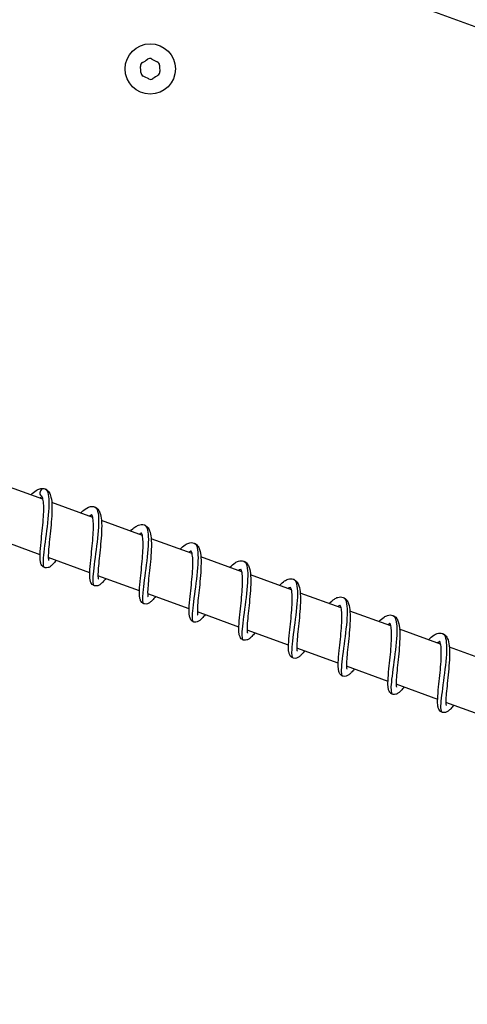
# Model space of a CAD drawing. Units: millimetres. Extents: x -15676 to 16443, y -7971 to 5917.
# Drawn here: x -4232 to -4147, y 1449 to 1634 of the extents above; entities that cross this region are included whole.
import ezdxf

# ---------------------------------------------------------------- set-up
doc = ezdxf.new("R2010")
doc.units = ezdxf.units.MM
doc.header["$LTSCALE"] = 150
doc.layers.add('SW_Toestellen', color=2, linetype='Continuous')

msp = doc.modelspace()

# ---------------------------------------------------------------- linework, layer by layer
at = {"layer": 'SW_Toestellen'}
for p, q in [((-2696.51, 1105.63), (-4222.43, 1661.02)), ((-4227.31, 1543.94), (-4235.03, 1546.75)), ((-4217.93, 1540.52), (-4225.65, 1543.33)), ((-4208.55, 1537.11), (-4216.27, 1539.92)), ((-4199.17, 1533.69), (-4206.89, 1536.5)), ((-4227.86, 1533.49), (-4235.69, 1536.34)), ((-4218.48, 1530.08), (-4226.31, 1532.93)), ((-4189.79, 1530.28), (-4197.51, 1533.09)), ((-4209.1, 1526.66), (-4216.93, 1529.52)), ((-4180.41, 1526.87), (-4188.13, 1529.68)), ((-4199.72, 1523.25), (-4207.55, 1526.1)), ((-4171.03, 1523.45), (-4178.75, 1526.26)), ((-4190.34, 1519.84), (-4198.17, 1522.69)), ((-4161.65, 1520.04), (-4169.37, 1522.85)), ((-4180.96, 1516.42), (-4188.79, 1519.27)), ((-4152.27, 1516.62), (-4159.99, 1519.43)), ((-4171.57, 1513.01), (-4179.41, 1515.86)), ((-4142.89, 1513.21), (-4150.61, 1516.02)), ((-4162.19, 1509.59), (-4170.03, 1512.44)), ((-4152.81, 1506.18), (-4160.65, 1509.03)), ((-4143.43, 1502.77), (-4151.27, 1505.62))]:
    msp.add_line(p, q, dxfattribs=at)
msp.add_circle((-4207.07, 1625.15), 4.75, dxfattribs=at)
for centre, radius, start, end in [((-4208.2, 1625.72), 0.712, 119.2016, 187.3002), ((-4212.54, 1633.5), 8.2, 299.2016, 307.3002), ((-4207.14, 1626.41), 0.712, 59.2016, 127.3002), ((-4202.58, 1634.06), 8.2, 239.2016, 247.3002), ((-4206.02, 1625.84), 0.712, 359.2016, 67.3002), ((-4197.11, 1625.72), 8.2, 179.2016, 187.3002), ((-4217.04, 1624.58), 8.2, 359.2016, 7.3002), ((-4208.12, 1624.46), 0.712, 179.2016, 247.3002), ((-4211.56, 1616.24), 8.2, 59.2016, 67.3002), ((-4201.6, 1616.8), 8.2, 119.2016, 127.3002), ((-4205.95, 1624.58), 0.712, 299.2016, 7.3002), ((-4207, 1623.89), 0.712, 239.2016, 307.3002)]:
    msp.add_arc(centre, radius, start, end, dxfattribs=at)
for major_axis, ratio, start_param, end_param in [((-0.408, -0.687), 0.998791, 3.112573, 6.283185), ((0.428, 0.675), 0.998589, 0, 3.170612)]:
    msp.add_ellipse((-4227.1, 1545.12), major_axis=major_axis, ratio=ratio, start_param=start_param, end_param=end_param, dxfattribs=at)
for points, knots in [([(-3601.57, -166.85), (-3758.33, 65.6), (-3894.56, 291.97), (-4216.95, 783.96), (-4396.45, 1051.39), (-4654.68, 1442.3), (-4741.87, 1574.48), (-4828.33, 1705.74)], [0.1485454, 0.1485454, 0.1485454, 0.1485454, 0.4133687, 0.4133687, 0.7066926, 0.7066926, 0.8581341, 0.8581341, 0.8581341, 0.8581341]), ([(-3628.86, -132.82), (-3650.5, -100.26), (-3672.25, -67.43), (-3741.63, 37.59), (-3789.3, 110.25), (-3918.77, 307.98), (-4000.43, 433.03), (-4179.97, 706.13), (-4278.28, 855.57), (-4459.12, 1130.5), (-4541.61, 1255.89), (-4693.9, 1488.3), (-4764.47, 1596.23), (-4834.49, 1703.54)], [76.486674, 76.486674, 76.486674, 76.486674, 95.51059, 95.51059, 137.068953, 137.068953, 208.660226, 208.660226, 292.45401, 292.45401, 363.043812, 363.043812, 424.601491, 424.601491, 424.601491, 424.601491]), ([(-4222.43, 1661.02), (-4243.24, 1659.7), (-4264.55, 1659.59), (-4302.89, 1656.58), (-4320.21, 1653.96), (-4340.96, 1645.38), (-4347.37, 1641.68), (-4356.8, 1632.67), (-4360.03, 1628.09), (-4364.22, 1618.51), (-4365.38, 1613.94), (-4366.59, 1604.37), (-4366.58, 1599.38), (-4366.15, 1594.47)], [0.124411, 0.124411, 0.124411, 0.124411, 6.375234, 6.375234, 11.992205, 11.992205, 14.696391, 14.696391, 16.819495, 16.819495, 18.568597, 18.568597, 20.392861, 20.392861, 20.392861, 20.392861]), ([(-4561.15, 1654.8), (-4555.36, 1646.14), (-4549.57, 1637.47), (-4476.04, 1527.35), (-4408.78, 1425.25), (-4290.08, 1245.45), (-4235.02, 1164.78), (-4139.46, 1029.22), (-4100.82, 975.19), (-3999.78, 833.42), (-3937.65, 745.45), (-3816.32, 566.54), (-3755.76, 474.71), (-3638.02, 298.81), (-3581.12, 215.13), (-3490.05, 79.31), (-3455.28, 26.8), (-3421.51, -25.79)], [104.559423, 104.559423, 104.559423, 104.559423, 109.603849, 109.603849, 168.591356, 168.591356, 215.826957, 215.826957, 246.930361, 246.930361, 297.258921, 297.258921, 348.341847, 348.341847, 394.93821, 394.93821, 424.299051, 424.299051, 424.299051, 424.299051]), ([(-4039.63, 1148.13), (-4085.26, 1200.25), (-4130.91, 1252.4), (-4224.88, 1360.3), (-4273.21, 1416.12), (-4359.47, 1513.99), (-4397.44, 1556.25), (-4440.74, 1603.41), (-4445.54, 1608.63), (-4450.36, 1613.85)], [143.503091, 143.503091, 143.503091, 143.503091, 164.289174, 164.289174, 186.430693, 186.430693, 203.522874, 203.522874, 205.653691, 205.653691, 205.653691, 205.653691]), ([(-4229.58, 1544.76), (-4229.24, 1545.1), (-4228.92, 1545.39), (-4228.38, 1545.74), (-4228.16, 1545.85), (-4227.62, 1546.03), (-4227.26, 1546.04), (-4226.84, 1545.89), (-4226.75, 1545.85), (-4226.67, 1545.8)], [60.8448895, 60.8448895, 60.8448895, 60.8448895, 61.0410279, 61.0410279, 61.1712111, 61.1712111, 61.3490822, 61.3490822, 61.4000966, 61.4000966, 61.4000966, 61.4000966]), ([(-4226.82, 1545.87), (-4226.34, 1545.57), (-4226.15, 1544.48), (-4226.19, 1542.89), (-4226.22, 1541.3), (-4226.47, 1539.24), (-4226.73, 1537.3), (-4226.98, 1535.36), (-4227.24, 1533.57), (-4227.29, 1532.43), (-4227.32, 1531.62), (-4227.24, 1531.15), (-4227.03, 1531.07)], [0, 0, 0, 0, 0.828828, 0.828828, 0.828828, 1.657457, 1.657457, 1.657457, 2.485888, 2.485888, 2.485888, 3.079512, 3.079512, 3.079512, 3.079512]), ([(-4226.67, 1545.8), (-4226.44, 1545.66), (-4226.27, 1545.46), (-4225.98, 1544.97), (-4225.88, 1544.68), (-4225.68, 1543.83), (-4225.63, 1543.21), (-4225.61, 1541.82), (-4225.64, 1541.03), (-4225.75, 1539.49), (-4225.82, 1538.72), (-4225.97, 1537.26), (-4226.04, 1536.54), (-4226.18, 1535.24), (-4226.23, 1534.64), (-4226.3, 1533.62), (-4226.32, 1533.19), (-4226.3, 1532.73), (-4226.29, 1532.62), (-4226.27, 1532.46), (-4226.25, 1532.41), (-4226.24, 1532.37), (-4226.24, 1532.37), (-4226.24, 1532.37)], [0, 0, 0, 0, 0.138077, 0.138077, 0.301743, 0.301743, 0.560272, 0.560272, 0.814967, 0.814967, 1.041059, 1.041059, 1.256864, 1.256864, 1.465906, 1.465906, 1.666115, 1.666115, 1.754727, 1.754727, 1.827808, 1.827808, 1.857114, 1.857114, 1.857114, 1.857114]), ([(-4227.48, 1544.41), (-4227.49, 1544.41), (-4227.5, 1544.41), (-4227.55, 1544.39), (-4227.62, 1544.36), (-4227.78, 1544.27), (-4227.85, 1544.22), (-4227.92, 1544.16)], [0.1648826, 0.1648826, 0.1648826, 0.1648826, 0.1810889, 0.1810889, 0.2714149, 0.2714149, 0.3335596, 0.3335596, 0.3335596, 0.3335596]), ([(-4224.84, 1532.39), (-4225.03, 1532.14), (-4225.22, 1531.92), (-4225.55, 1531.57), (-4225.71, 1531.43), (-4226.01, 1531.2), (-4226.17, 1531.11), (-4226.52, 1531), (-4226.72, 1530.98), (-4227.09, 1531.07), (-4227.27, 1531.17), (-4227.5, 1531.4), (-4227.58, 1531.52), (-4227.72, 1531.82), (-4227.77, 1532), (-4227.87, 1532.58), (-4227.87, 1533.05), (-4227.83, 1534.24), (-4227.76, 1535.02), (-4227.6, 1536.55), (-4227.52, 1537.28), (-4227.38, 1538.72), (-4227.31, 1539.45), (-4227.21, 1540.79), (-4227.17, 1541.43), (-4227.16, 1542.56), (-4227.18, 1543.06), (-4227.27, 1543.82), (-4227.34, 1544.11), (-4227.46, 1544.39), (-4227.51, 1544.44), (-4227.51, 1544.44)], [57.884686, 57.884686, 57.884686, 57.884686, 58.024893, 58.024893, 58.150144, 58.150144, 58.2582, 58.2582, 58.353471, 58.353471, 58.443736, 58.443736, 58.521682, 58.521682, 58.637248, 58.637248, 58.878849, 58.878849, 59.156628, 59.156628, 59.380312, 59.380312, 59.592474, 59.592474, 59.79795, 59.79795, 59.995043, 59.995043, 60.176675, 60.176675, 60.312725, 60.312725, 60.312725, 60.312725]), ([(-4220.2, 1541.35), (-4219.92, 1541.64), (-4219.64, 1541.88), (-4218.94, 1542.39), (-4218.5, 1542.61), (-4217.85, 1542.59), (-4217.7, 1542.57), (-4217.31, 1542.42), (-4217.09, 1542.26), (-4216.76, 1541.87), (-4216.64, 1541.64), (-4216.4, 1540.98), (-4216.32, 1540.51), (-4216.22, 1539.33), (-4216.22, 1538.56), (-4216.29, 1537.03), (-4216.35, 1536.25), (-4216.49, 1534.75), (-4216.57, 1534), (-4216.72, 1532.62), (-4216.78, 1531.97), (-4216.89, 1530.82), (-4216.92, 1530.3), (-4216.93, 1529.71), (-4216.93, 1529.54), (-4216.92, 1529.27), (-4216.91, 1529.17), (-4216.88, 1529.03), (-4216.87, 1528.98), (-4216.86, 1528.96), (-4216.86, 1528.96), (-4216.86, 1528.96)], [3.538107, 3.538107, 3.538107, 3.538107, 3.702878, 3.702878, 3.962083, 3.962083, 4.041904, 4.041904, 4.176636, 4.176636, 4.316045, 4.316045, 4.539222, 4.539222, 4.807519, 4.807519, 5.042088, 5.042088, 5.261237, 5.261237, 5.473048, 5.473048, 5.677527, 5.677527, 5.771707, 5.771707, 5.856137, 5.856137, 5.927429, 5.927429, 5.950238, 5.950238, 5.950238, 5.950238]), ([(-4217.56, 1542.5), (-4217.3, 1542.41), (-4217.11, 1542.15), (-4216.99, 1541.71), (-4216.74, 1540.81), (-4216.77, 1539.19), (-4216.94, 1537.32), (-4217.11, 1535.45), (-4217.43, 1533.34), (-4217.65, 1531.61), (-4217.87, 1529.87), (-4217.99, 1528.54), (-4217.86, 1527.97), (-4217.81, 1527.79), (-4217.74, 1527.69), (-4217.65, 1527.66)], [6.221105, 6.221105, 6.221105, 6.221105, 6.62514, 6.62514, 6.62514, 7.452423, 7.452423, 7.452423, 8.279522, 8.279522, 8.279522, 9.106438, 9.106438, 9.106438, 9.362697, 9.362697, 9.362697, 9.362697]), ([(-4218.1, 1541), (-4218.12, 1540.99), (-4218.15, 1540.98), (-4218.27, 1540.93), (-4218.4, 1540.86), (-4218.54, 1540.75)], [56.4916507, 56.4916507, 56.4916507, 56.4916507, 56.5414614, 56.5414614, 56.6604933, 56.6604933, 56.6604933, 56.6604933]), ([(-4215.46, 1528.98), (-4215.65, 1528.73), (-4215.84, 1528.51), (-4216.17, 1528.16), (-4216.33, 1528.01), (-4216.63, 1527.79), (-4216.79, 1527.7), (-4217.14, 1527.59), (-4217.34, 1527.57), (-4217.71, 1527.66), (-4217.89, 1527.76), (-4218.12, 1527.99), (-4218.2, 1528.11), (-4218.34, 1528.4), (-4218.39, 1528.58), (-4218.49, 1529.17), (-4218.49, 1529.63), (-4218.45, 1530.83), (-4218.38, 1531.61), (-4218.22, 1533.13), (-4218.14, 1533.87), (-4217.99, 1535.31), (-4217.93, 1536.03), (-4217.83, 1537.38), (-4217.79, 1538.02), (-4217.78, 1539.14), (-4217.8, 1539.64), (-4217.89, 1540.41), (-4217.96, 1540.7), (-4218.08, 1540.98), (-4218.13, 1541.02), (-4218.13, 1541.02)], [53.861307, 53.861307, 53.861307, 53.861307, 54.001513, 54.001513, 54.126765, 54.126765, 54.23482, 54.23482, 54.330092, 54.330092, 54.420357, 54.420357, 54.498303, 54.498303, 54.613868, 54.613868, 54.855469, 54.855469, 55.133248, 55.133248, 55.356932, 55.356932, 55.569094, 55.569094, 55.77457, 55.77457, 55.971663, 55.971663, 56.153295, 56.153295, 56.289346, 56.289346, 56.289346, 56.289346]), ([(-4210.82, 1537.93), (-4210.52, 1538.24), (-4210.23, 1538.5), (-4209.73, 1538.85), (-4209.52, 1538.97), (-4209.12, 1539.12), (-4208.94, 1539.17), (-4208.58, 1539.19), (-4208.4, 1539.17), (-4207.97, 1539.04), (-4207.74, 1538.87), (-4207.4, 1538.49), (-4207.28, 1538.26), (-4207.04, 1537.63), (-4206.95, 1537.17), (-4206.84, 1536.02), (-4206.84, 1535.26), (-4206.9, 1533.73), (-4206.96, 1532.95), (-4207.1, 1531.44), (-4207.18, 1530.7), (-4207.33, 1529.31), (-4207.4, 1528.64), (-4207.5, 1527.48), (-4207.54, 1526.96), (-4207.56, 1526.15), (-4207.54, 1525.83), (-4207.5, 1525.6), (-4207.49, 1525.56), (-4207.48, 1525.54), (-4207.48, 1525.54), (-4207.48, 1525.54)], [7.631249, 7.631249, 7.631249, 7.631249, 7.805972, 7.805972, 7.934823, 7.934823, 8.033613, 8.033613, 8.126749, 8.126749, 8.265032, 8.265032, 8.40194, 8.40194, 8.620183, 8.620183, 8.889323, 8.889323, 9.125222, 9.125222, 9.34483, 9.34483, 9.556967, 9.556967, 9.761884, 9.761884, 9.95389, 9.95389, 10.030271, 10.030271, 10.043555, 10.043555, 10.043555, 10.043555]), ([(-4208.17, 1539.1), (-4207.71, 1538.92), (-4207.47, 1538.15), (-4207.43, 1536.91), (-4207.38, 1535.52), (-4207.57, 1533.56), (-4207.82, 1531.6), (-4208.07, 1529.64), (-4208.36, 1527.7), (-4208.48, 1526.34), (-4208.59, 1525.09), (-4208.55, 1524.34), (-4208.27, 1524.24)], [12.50429, 12.50429, 12.50429, 12.50429, 13.238344, 13.238344, 13.238344, 14.064203, 14.064203, 14.064203, 14.889892, 14.889892, 14.889892, 15.645883, 15.645883, 15.645883, 15.645883]), ([(-4208.72, 1537.58), (-4208.74, 1537.58), (-4208.77, 1537.57), (-4208.89, 1537.52), (-4209.02, 1537.44), (-4209.16, 1537.33)], [52.4682711, 52.4682711, 52.4682711, 52.4682711, 52.5180818, 52.5180818, 52.6371137, 52.6371137, 52.6371137, 52.6371137]), ([(-4206.08, 1525.57), (-4206.27, 1525.32), (-4206.46, 1525.1), (-4206.79, 1524.74), (-4206.95, 1524.6), (-4207.25, 1524.37), (-4207.41, 1524.28), (-4207.76, 1524.18), (-4207.96, 1524.16), (-4208.33, 1524.24), (-4208.51, 1524.34), (-4208.74, 1524.57), (-4208.82, 1524.69), (-4208.96, 1524.99), (-4209.01, 1525.17), (-4209.11, 1525.76), (-4209.11, 1526.22), (-4209.07, 1527.42), (-4209, 1528.19), (-4208.84, 1529.72), (-4208.76, 1530.46), (-4208.61, 1531.9), (-4208.55, 1532.62), (-4208.45, 1533.96), (-4208.41, 1534.61), (-4208.4, 1535.73), (-4208.42, 1536.23), (-4208.51, 1536.99), (-4208.58, 1537.28), (-4208.7, 1537.56), (-4208.75, 1537.61), (-4208.75, 1537.61)], [49.837927, 49.837927, 49.837927, 49.837927, 49.978133, 49.978133, 50.103385, 50.103385, 50.211441, 50.211441, 50.306712, 50.306712, 50.396977, 50.396977, 50.474923, 50.474923, 50.590488, 50.590488, 50.832089, 50.832089, 51.109869, 51.109869, 51.333553, 51.333553, 51.545715, 51.545715, 51.751191, 51.751191, 51.948284, 51.948284, 52.129916, 52.129916, 52.265966, 52.265966, 52.265966, 52.265966]), ([(-4201.44, 1534.52), (-4201.11, 1534.85), (-4200.79, 1535.13), (-4200.26, 1535.49), (-4200.04, 1535.6), (-4199.49, 1535.78), (-4199.12, 1535.8), (-4198.52, 1535.59), (-4198.29, 1535.4), (-4197.96, 1534.96), (-4197.85, 1534.72), (-4197.61, 1534.03), (-4197.54, 1533.52), (-4197.46, 1532.28), (-4197.47, 1531.5), (-4197.55, 1529.96), (-4197.61, 1529.19), (-4197.75, 1527.69), (-4197.83, 1526.96), (-4197.98, 1525.59), (-4198.04, 1524.95), (-4198.14, 1523.83), (-4198.17, 1523.34), (-4198.17, 1522.77), (-4198.17, 1522.62), (-4198.15, 1522.38), (-4198.14, 1522.28), (-4198.12, 1522.17), (-4198.11, 1522.14), (-4198.1, 1522.13), (-4198.1, 1522.13), (-4198.1, 1522.13)], [11.724579, 11.724579, 11.724579, 11.724579, 11.916707, 11.916707, 12.046661, 12.046661, 12.228718, 12.228718, 12.37819, 12.37819, 12.519694, 12.519694, 12.753767, 12.753767, 13.019539, 13.019539, 13.251602, 13.251602, 13.469853, 13.469853, 13.680993, 13.680993, 13.884526, 13.884526, 13.977554, 13.977554, 14.059576, 14.059576, 14.127455, 14.127455, 14.136846, 14.136846, 14.136846, 14.136846]), ([(-4198.79, 1535.68), (-4198.65, 1535.63), (-4198.53, 1535.52), (-4198.42, 1535.36), (-4198.06, 1534.76), (-4197.98, 1533.41), (-4198.09, 1531.67), (-4198.2, 1529.93), (-4198.48, 1527.82), (-4198.73, 1525.96), (-4198.98, 1524.1), (-4199.18, 1522.51), (-4199.15, 1521.62), (-4199.13, 1521.15), (-4199.05, 1520.89), (-4198.89, 1520.83)], [18.787475, 18.787475, 18.787475, 18.787475, 19.015858, 19.015858, 19.015858, 19.840568, 19.840568, 19.840568, 20.665122, 20.665122, 20.665122, 21.48952, 21.48952, 21.48952, 21.929068, 21.929068, 21.929068, 21.929068]), ([(-4199.34, 1534.17), (-4199.36, 1534.16), (-4199.39, 1534.15), (-4199.51, 1534.1), (-4199.64, 1534.03), (-4199.78, 1533.92)], [48.4448915, 48.4448915, 48.4448915, 48.4448915, 48.4947022, 48.4947022, 48.6137341, 48.6137341, 48.6137341, 48.6137341]), ([(-4196.7, 1522.15), (-4196.89, 1521.9), (-4197.08, 1521.68), (-4197.41, 1521.33), (-4197.57, 1521.18), (-4197.87, 1520.96), (-4198.03, 1520.87), (-4198.38, 1520.76), (-4198.58, 1520.74), (-4198.95, 1520.83), (-4199.13, 1520.93), (-4199.36, 1521.16), (-4199.44, 1521.28), (-4199.58, 1521.58), (-4199.63, 1521.76), (-4199.73, 1522.34), (-4199.73, 1522.8), (-4199.69, 1524), (-4199.62, 1524.78), (-4199.46, 1526.3), (-4199.38, 1527.04), (-4199.23, 1528.48), (-4199.17, 1529.2), (-4199.07, 1530.55), (-4199.03, 1531.19), (-4199.02, 1532.31), (-4199.04, 1532.81), (-4199.13, 1533.58), (-4199.2, 1533.87), (-4199.32, 1534.15), (-4199.37, 1534.19), (-4199.37, 1534.19)], [45.814547, 45.814547, 45.814547, 45.814547, 45.954754, 45.954754, 46.080006, 46.080006, 46.188061, 46.188061, 46.283333, 46.283333, 46.373597, 46.373597, 46.451544, 46.451544, 46.567109, 46.567109, 46.80871, 46.80871, 47.086489, 47.086489, 47.310173, 47.310173, 47.522335, 47.522335, 47.727811, 47.727811, 47.924904, 47.924904, 48.106536, 48.106536, 48.242587, 48.242587, 48.242587, 48.242587]), ([(-4192.06, 1531.11), (-4191.72, 1531.45), (-4191.39, 1531.73), (-4190.85, 1532.09), (-4190.63, 1532.2), (-4190.09, 1532.37), (-4189.73, 1532.39), (-4189.14, 1532.17), (-4188.91, 1531.99), (-4188.58, 1531.56), (-4188.47, 1531.32), (-4188.24, 1530.63), (-4188.16, 1530.12), (-4188.08, 1528.88), (-4188.09, 1528.11), (-4188.17, 1526.57), (-4188.23, 1525.79), (-4188.37, 1524.3), (-4188.45, 1523.56), (-4188.59, 1522.2), (-4188.66, 1521.55), (-4188.76, 1520.43), (-4188.79, 1519.93), (-4188.79, 1519.37), (-4188.79, 1519.21), (-4188.77, 1518.97), (-4188.76, 1518.87), (-4188.74, 1518.76), (-4188.73, 1518.72), (-4188.72, 1518.71), (-4188.72, 1518.71), (-4188.72, 1518.71)], [15.817875, 15.817875, 15.817875, 15.817875, 16.015446, 16.015446, 16.145709, 16.145709, 16.322087, 16.322087, 16.470348, 16.470348, 16.611669, 16.611669, 16.844874, 16.844874, 17.110881, 17.110881, 17.343135, 17.343135, 17.561457, 17.561457, 17.772651, 17.772651, 17.976264, 17.976264, 18.06939, 18.06939, 18.151616, 18.151616, 18.219779, 18.219779, 18.230233, 18.230233, 18.230233, 18.230233]), ([(-4189.41, 1532.26), (-4189.07, 1532.14), (-4188.85, 1531.69), (-4188.74, 1530.95), (-4188.58, 1529.84), (-4188.68, 1528.07), (-4188.9, 1526.14), (-4189.11, 1524.22), (-4189.42, 1522.16), (-4189.61, 1520.57), (-4189.79, 1518.97), (-4189.85, 1517.85), (-4189.63, 1517.51), (-4189.6, 1517.46), (-4189.56, 1517.43), (-4189.51, 1517.41)], [25.070661, 25.070661, 25.070661, 25.070661, 25.6142, 25.6142, 25.6142, 26.437705, 26.437705, 26.437705, 27.261068, 27.261068, 27.261068, 28.084291, 28.084291, 28.084291, 28.212253, 28.212253, 28.212253, 28.212253]), ([(-4189.96, 1530.75), (-4189.98, 1530.75), (-4190.01, 1530.74), (-4190.13, 1530.69), (-4190.26, 1530.62), (-4190.4, 1530.5)], [44.4215119, 44.4215119, 44.4215119, 44.4215119, 44.4713227, 44.4713227, 44.5903545, 44.5903545, 44.5903545, 44.5903545]), ([(-4187.32, 1518.74), (-4187.51, 1518.49), (-4187.7, 1518.27), (-4188.03, 1517.91), (-4188.19, 1517.77), (-4188.49, 1517.55), (-4188.65, 1517.46), (-4189, 1517.35), (-4189.19, 1517.33), (-4189.57, 1517.41), (-4189.75, 1517.51), (-4189.98, 1517.74), (-4190.06, 1517.86), (-4190.2, 1518.16), (-4190.25, 1518.34), (-4190.35, 1518.93), (-4190.35, 1519.39), (-4190.31, 1520.59), (-4190.24, 1521.37), (-4190.08, 1522.89), (-4190, 1523.63), (-4189.85, 1525.07), (-4189.79, 1525.79), (-4189.69, 1527.13), (-4189.65, 1527.78), (-4189.64, 1528.9), (-4189.66, 1529.4), (-4189.75, 1530.16), (-4189.82, 1530.45), (-4189.94, 1530.74), (-4189.98, 1530.78), (-4189.98, 1530.78)], [41.791168, 41.791168, 41.791168, 41.791168, 41.931374, 41.931374, 42.056626, 42.056626, 42.164682, 42.164682, 42.259953, 42.259953, 42.350218, 42.350218, 42.428164, 42.428164, 42.543729, 42.543729, 42.78533, 42.78533, 43.06311, 43.06311, 43.286794, 43.286794, 43.498956, 43.498956, 43.704431, 43.704431, 43.901525, 43.901525, 44.083157, 44.083157, 44.219207, 44.219207, 44.219207, 44.219207]), ([(-4182.68, 1527.69), (-4182.35, 1528.03), (-4182.02, 1528.32), (-4181.48, 1528.67), (-4181.26, 1528.78), (-4180.72, 1528.96), (-4180.36, 1528.97), (-4179.76, 1528.76), (-4179.53, 1528.57), (-4179.2, 1528.14), (-4179.09, 1527.9), (-4178.86, 1527.21), (-4178.78, 1526.7), (-4178.7, 1525.46), (-4178.71, 1524.69), (-4178.79, 1523.15), (-4178.85, 1522.37), (-4178.99, 1520.88), (-4179.07, 1520.14), (-4179.22, 1518.78), (-4179.28, 1518.13), (-4179.38, 1517.01), (-4179.41, 1516.51), (-4179.41, 1515.95), (-4179.41, 1515.79), (-4179.39, 1515.55), (-4179.38, 1515.46), (-4179.36, 1515.34), (-4179.35, 1515.31), (-4179.34, 1515.3), (-4179.34, 1515.3), (-4179.34, 1515.3)], [19.911262, 19.911262, 19.911262, 19.911262, 20.106899, 20.106899, 20.237055, 20.237055, 20.415448, 20.415448, 20.564134, 20.564134, 20.705519, 20.705519, 20.939029, 20.939029, 21.204955, 21.204955, 21.437141, 21.437141, 21.655439, 21.655439, 21.866613, 21.866613, 22.070198, 22.070198, 22.16329, 22.16329, 22.245444, 22.245444, 22.313508, 22.313508, 22.323588, 22.323588, 22.323588, 22.323588]), ([(-4180.58, 1527.34), (-4180.6, 1527.34), (-4180.63, 1527.33), (-4180.75, 1527.28), (-4180.88, 1527.2), (-4181.02, 1527.09)], [40.3981323, 40.3981323, 40.3981323, 40.3981323, 40.4479429, 40.4479429, 40.5669749, 40.5669749, 40.5669749, 40.5669749]), ([(-4177.94, 1515.32), (-4178.13, 1515.07), (-4178.32, 1514.85), (-4178.65, 1514.5), (-4178.81, 1514.36), (-4179.11, 1514.13), (-4179.27, 1514.04), (-4179.62, 1513.93), (-4179.81, 1513.91), (-4180.19, 1514), (-4180.37, 1514.1), (-4180.6, 1514.33), (-4180.68, 1514.45), (-4180.82, 1514.75), (-4180.87, 1514.93), (-4180.97, 1515.51), (-4180.97, 1515.98), (-4180.93, 1517.17), (-4180.86, 1517.95), (-4180.7, 1519.47), (-4180.62, 1520.21), (-4180.47, 1521.65), (-4180.41, 1522.37), (-4180.31, 1523.72), (-4180.27, 1524.36), (-4180.26, 1525.49), (-4180.28, 1525.99), (-4180.37, 1526.75), (-4180.44, 1527.04), (-4180.56, 1527.32), (-4180.6, 1527.37), (-4180.6, 1527.37)], [37.767788, 37.767788, 37.767788, 37.767788, 37.907995, 37.907995, 38.033247, 38.033247, 38.141302, 38.141302, 38.236573, 38.236573, 38.326838, 38.326838, 38.404784, 38.404784, 38.52035, 38.52035, 38.76195, 38.76195, 39.03973, 39.03973, 39.263414, 39.263414, 39.475576, 39.475576, 39.681052, 39.681052, 39.878145, 39.878145, 40.059777, 40.059777, 40.195828, 40.195828, 40.195828, 40.195828]), ([(-4180.03, 1528.86), (-4180.02, 1528.85), (-4180, 1528.85), (-4179.99, 1528.84), (-4179.49, 1528.61), (-4179.27, 1527.6), (-4179.28, 1526.08), (-4179.29, 1524.56), (-4179.52, 1522.54), (-4179.78, 1520.6), (-4180.03, 1518.66), (-4180.3, 1516.82), (-4180.37, 1515.61), (-4180.43, 1514.65), (-4180.37, 1514.09), (-4180.13, 1514)], [31.353846, 31.353846, 31.353846, 31.353846, 31.375811, 31.375811, 31.375811, 32.198357, 32.198357, 32.198357, 33.020774, 33.020774, 33.020774, 33.843063, 33.843063, 33.843063, 34.495439, 34.495439, 34.495439, 34.495439]), ([(-4173.3, 1524.28), (-4172.96, 1524.62), (-4172.64, 1524.9), (-4172.1, 1525.26), (-4171.88, 1525.37), (-4171.33, 1525.54), (-4170.97, 1525.56), (-4170.38, 1525.34), (-4170.15, 1525.16), (-4169.82, 1524.73), (-4169.71, 1524.49), (-4169.48, 1523.8), (-4169.4, 1523.29), (-4169.32, 1522.05), (-4169.33, 1521.28), (-4169.41, 1519.73), (-4169.47, 1518.96), (-4169.61, 1517.47), (-4169.69, 1516.73), (-4169.84, 1515.36), (-4169.9, 1514.72), (-4170, 1513.6), (-4170.03, 1513.1), (-4170.03, 1512.54), (-4170.03, 1512.38), (-4170.01, 1512.14), (-4170, 1512.04), (-4169.98, 1511.93), (-4169.97, 1511.89), (-4169.96, 1511.89), (-4169.96, 1511.88), (-4169.96, 1511.88)], [24.004617, 24.004617, 24.004617, 24.004617, 24.200932, 24.200932, 24.331125, 24.331125, 24.508812, 24.508812, 24.657348, 24.657348, 24.798711, 24.798711, 25.032114, 25.032114, 25.298068, 25.298068, 25.530278, 25.530278, 25.748585, 25.748585, 25.959766, 25.959766, 26.163361, 26.163361, 26.256464, 26.256464, 26.338644, 26.338644, 26.406743, 26.406743, 26.416955, 26.416955, 26.416955, 26.416955]), ([(-4170.65, 1525.44), (-4170.45, 1525.36), (-4170.29, 1525.19), (-4170.18, 1524.9), (-4169.87, 1524.16), (-4169.84, 1522.68), (-4169.99, 1520.88), (-4170.13, 1519.08), (-4170.42, 1516.98), (-4170.66, 1515.18), (-4170.91, 1513.31), (-4171.08, 1511.79), (-4170.99, 1511.06), (-4170.95, 1510.79), (-4170.87, 1510.63), (-4170.75, 1510.59)], [37.637031, 37.637031, 37.637031, 37.637031, 37.952647, 37.952647, 37.952647, 38.774204, 38.774204, 38.774204, 39.595646, 39.595646, 39.595646, 40.449585, 40.449585, 40.449585, 40.778624, 40.778624, 40.778624, 40.778624]), ([(-4171.2, 1523.93), (-4171.22, 1523.92), (-4171.25, 1523.91), (-4171.37, 1523.86), (-4171.5, 1523.79), (-4171.64, 1523.68)], [36.3747527, 36.3747527, 36.3747527, 36.3747527, 36.4245639, 36.4245639, 36.5435954, 36.5435954, 36.5435954, 36.5435954]), ([(-4168.56, 1511.91), (-4168.75, 1511.66), (-4168.94, 1511.44), (-4169.27, 1511.09), (-4169.43, 1510.94), (-4169.73, 1510.72), (-4169.89, 1510.63), (-4170.24, 1510.52), (-4170.43, 1510.5), (-4170.81, 1510.59), (-4170.99, 1510.69), (-4171.22, 1510.92), (-4171.3, 1511.04), (-4171.44, 1511.33), (-4171.49, 1511.51), (-4171.59, 1512.1), (-4171.59, 1512.56), (-4171.54, 1513.76), (-4171.48, 1514.54), (-4171.32, 1516.06), (-4171.24, 1516.8), (-4171.09, 1518.24), (-4171.03, 1518.96), (-4170.93, 1520.31), (-4170.89, 1520.95), (-4170.88, 1522.07), (-4170.9, 1522.57), (-4170.99, 1523.34), (-4171.06, 1523.63), (-4171.18, 1523.91), (-4171.22, 1523.95), (-4171.22, 1523.95)], [33.744409, 33.744409, 33.744409, 33.744409, 33.884613, 33.884613, 34.009865, 34.009865, 34.117922, 34.117922, 34.213194, 34.213194, 34.303459, 34.303459, 34.381405, 34.381405, 34.496971, 34.496971, 34.738572, 34.738572, 35.016351, 35.016351, 35.240035, 35.240035, 35.452197, 35.452197, 35.657673, 35.657673, 35.854766, 35.854766, 36.036398, 36.036398, 36.172448, 36.172448, 36.172448, 36.172448]), ([(-4163.92, 1520.86), (-4163.58, 1521.21), (-4163.26, 1521.49), (-4162.72, 1521.84), (-4162.5, 1521.96), (-4161.96, 1522.13), (-4161.59, 1522.15), (-4161, 1521.93), (-4160.77, 1521.74), (-4160.44, 1521.31), (-4160.33, 1521.07), (-4160.1, 1520.38), (-4160.02, 1519.87), (-4159.94, 1518.63), (-4159.95, 1517.86), (-4160.03, 1516.32), (-4160.09, 1515.54), (-4160.23, 1514.05), (-4160.31, 1513.31), (-4160.46, 1511.95), (-4160.52, 1511.3), (-4160.62, 1510.18), (-4160.65, 1509.69), (-4160.65, 1509.12), (-4160.65, 1508.97), (-4160.63, 1508.72), (-4160.62, 1508.63), (-4160.6, 1508.51), (-4160.59, 1508.48), (-4160.58, 1508.47), (-4160.58, 1508.47), (-4160.58, 1508.47)], [28.097983, 28.097983, 28.097983, 28.097983, 28.29406, 28.29406, 28.424239, 28.424239, 28.602175, 28.602175, 28.750764, 28.750764, 28.892135, 28.892135, 29.125575, 29.125575, 29.391519, 29.391519, 29.623721, 29.623721, 29.842024, 29.842024, 30.053204, 30.053204, 30.256795, 30.256795, 30.349894, 30.349894, 30.432065, 30.432065, 30.500151, 30.500151, 30.510317, 30.510317, 30.510317, 30.510317]), ([(-4161.27, 1522.03), (-4160.84, 1521.86), (-4160.6, 1521.16), (-4160.54, 1520.03), (-4160.46, 1518.69), (-4160.64, 1516.75), (-4160.89, 1514.78), (-4161.13, 1512.81), (-4161.43, 1510.84), (-4161.56, 1509.43), (-4161.69, 1508.09), (-4161.66, 1507.27), (-4161.37, 1507.17)], [43.920216, 43.920216, 43.920216, 43.920216, 44.614861, 44.614861, 44.614861, 45.444939, 45.444939, 45.444939, 46.274596, 46.274596, 46.274596, 47.061809, 47.061809, 47.061809, 47.061809]), ([(-4161.82, 1520.51), (-4161.84, 1520.51), (-4161.87, 1520.5), (-4161.99, 1520.45), (-4162.12, 1520.37), (-4162.26, 1520.26)], [32.3513732, 32.3513732, 32.3513732, 32.3513732, 32.4011824, 32.4011824, 32.5202158, 32.5202158, 32.5202158, 32.5202158]), ([(-4159.18, 1508.5), (-4159.37, 1508.25), (-4159.56, 1508.03), (-4159.89, 1507.67), (-4160.05, 1507.53), (-4160.35, 1507.3), (-4160.51, 1507.21), (-4160.86, 1507.11), (-4161.05, 1507.09), (-4161.43, 1507.17), (-4161.61, 1507.27), (-4161.84, 1507.5), (-4161.92, 1507.62), (-4162.06, 1507.92), (-4162.11, 1508.1), (-4162.21, 1508.68), (-4162.21, 1509.15), (-4162.16, 1510.35), (-4162.1, 1511.12), (-4161.94, 1512.65), (-4161.86, 1513.39), (-4161.71, 1514.83), (-4161.65, 1515.55), (-4161.55, 1516.89), (-4161.51, 1517.54), (-4161.5, 1518.66), (-4161.52, 1519.16), (-4161.61, 1519.92), (-4161.68, 1520.21), (-4161.8, 1520.49), (-4161.84, 1520.54), (-4161.84, 1520.54)], [29.721029, 29.721029, 29.721029, 29.721029, 29.861241, 29.861241, 29.986494, 29.986494, 30.094546, 30.094546, 30.189814, 30.189814, 30.280078, 30.280078, 30.358025, 30.358025, 30.473589, 30.473589, 30.715189, 30.715189, 30.992969, 30.992969, 31.216653, 31.216653, 31.428815, 31.428815, 31.634291, 31.634291, 31.831384, 31.831384, 32.013016, 32.013016, 32.149068, 32.149068, 32.149068, 32.149068]), ([(-4154.54, 1517.45), (-4154.2, 1517.79), (-4153.88, 1518.07), (-4153.34, 1518.43), (-4153.12, 1518.54), (-4152.57, 1518.71), (-4152.21, 1518.73), (-4151.62, 1518.52), (-4151.39, 1518.33), (-4151.06, 1517.9), (-4150.95, 1517.66), (-4150.72, 1516.97), (-4150.64, 1516.46), (-4150.56, 1515.22), (-4150.57, 1514.45), (-4150.65, 1512.91), (-4150.71, 1512.13), (-4150.85, 1510.64), (-4150.93, 1509.9), (-4151.07, 1508.53), (-4151.14, 1507.89), (-4151.24, 1506.77), (-4151.27, 1506.27), (-4151.27, 1505.71), (-4151.27, 1505.55), (-4151.25, 1505.31), (-4151.24, 1505.22), (-4151.22, 1505.1), (-4151.21, 1505.07), (-4151.2, 1505.06), (-4151.2, 1505.06), (-4151.2, 1505.06)], [32.191346, 32.191346, 32.191346, 32.191346, 32.387506, 32.387506, 32.51769, 32.51769, 32.695539, 32.695539, 32.844109, 32.844109, 32.985477, 32.985477, 33.218904, 33.218904, 33.484852, 33.484852, 33.717057, 33.717057, 33.935361, 33.935361, 34.146541, 34.146541, 34.350133, 34.350133, 34.443234, 34.443234, 34.525408, 34.525408, 34.593499, 34.593499, 34.603681, 34.603681, 34.603681, 34.603681]), ([(-4151.89, 1518.61), (-4151.76, 1518.56), (-4151.64, 1518.47), (-4151.54, 1518.32), (-4151.17, 1517.75), (-4151.08, 1516.41), (-4151.18, 1514.67), (-4151.29, 1512.94), (-4151.57, 1510.83), (-4151.82, 1508.96), (-4152.07, 1507.09), (-4152.28, 1505.48), (-4152.25, 1504.58), (-4152.24, 1504.09), (-4152.15, 1503.82), (-4151.99, 1503.76)], [50.203402, 50.203402, 50.203402, 50.203402, 50.416835, 50.416835, 50.416835, 51.244127, 51.244127, 51.244127, 52.071052, 52.071052, 52.071052, 52.897617, 52.897617, 52.897617, 53.344994, 53.344994, 53.344994, 53.344994]), ([(-4152.44, 1517.1), (-4152.46, 1517.09), (-4152.49, 1517.08), (-4152.61, 1517.03), (-4152.74, 1516.96), (-4152.88, 1516.85)], [28.3279935, 28.3279935, 28.3279935, 28.3279935, 28.3778091, 28.3778091, 28.4968362, 28.4968362, 28.4968362, 28.4968362]), ([(-4149.8, 1505.08), (-4149.99, 1504.83), (-4150.18, 1504.61), (-4150.51, 1504.26), (-4150.67, 1504.11), (-4150.97, 1503.89), (-4151.13, 1503.8), (-4151.48, 1503.69), (-4151.67, 1503.67), (-4152.05, 1503.76), (-4152.23, 1503.86), (-4152.46, 1504.09), (-4152.54, 1504.21), (-4152.68, 1504.51), (-4152.73, 1504.69), (-4152.83, 1505.27), (-4152.83, 1505.73), (-4152.78, 1506.93), (-4152.72, 1507.71), (-4152.56, 1509.23), (-4152.48, 1509.97), (-4152.33, 1511.41), (-4152.27, 1512.13), (-4152.17, 1513.48), (-4152.13, 1514.12), (-4152.12, 1515.24), (-4152.14, 1515.74), (-4152.23, 1516.51), (-4152.3, 1516.8), (-4152.42, 1517.08), (-4152.46, 1517.12), (-4152.46, 1517.12)], [25.697649, 25.697649, 25.697649, 25.697649, 25.837837, 25.837837, 25.963086, 25.963086, 26.071152, 26.071152, 26.166435, 26.166435, 26.256702, 26.256702, 26.334648, 26.334648, 26.450216, 26.450216, 26.691821, 26.691821, 26.969598, 26.969598, 27.193281, 27.193281, 27.405443, 27.405443, 27.610919, 27.610919, 27.808012, 27.808012, 27.989643, 27.989643, 28.125689, 28.125689, 28.125689, 28.125689])]:
    msp.add_open_spline(points, degree=3, knots=knots, dxfattribs=at)
msp.add_open_spline([(-4226.93, 1545.93), (-4226.89, 1545.91), (-4226.86, 1545.89), (-4226.82, 1545.87)], degree=3, dxfattribs=at)

doc.saveas('drawing.dxf')
